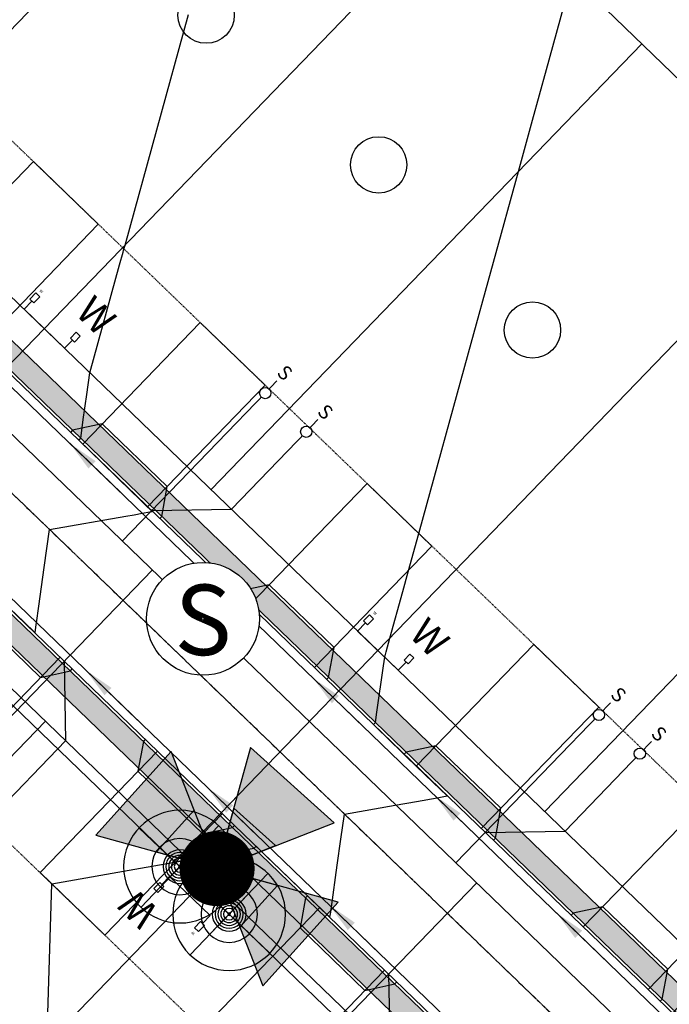
# Model space of a CAD drawing. Units: feet. Extents: x 2265665 to 2272075, y 13822633 to 13828740.
# Drawn here: x 2269373 to 2269488, y 13825892 to 13826067 of the extents above; entities that cross this region are included whole.
import ezdxf
from ezdxf.enums import TextEntityAlignment as Align
from ezdxf.lldxf.tags import DXFTag

# ---------------------------------------------------------------- set-up
doc = ezdxf.new("R2010")
doc.units = ezdxf.units.FT
doc.header["$MEASUREMENT"] = 0
for name, pattern in [('337.038_Prop Base$0$CENTER2', [1.125, 0.75, -0.125, 0.125, -0.125]), ('DASHED2', [0.375, 0.25, -0.125]), ('Kyndwood Unit 1 Plat$0$HIDDEN2', [0.1875, 0.125, -0.0625]), ('Kyndwood Unit 3 Plat$0$Kyndwood Unit 1 Plat$0$CENTER2', [1.125, 0.75, -0.125, 0.125, -0.125]), ('Kyndwood Unit 3 Plat$0$Kyndwood Unit 1 Plat$0$HIDDEN2', [0.1875, 0.125, -0.0625])]:
    doc.linetypes.add(name, pattern=pattern)
for name, color, linetype in [('337.038_Prop Base$0$C-ROAD-BCRB', 1, 'Continuous'), ('337.038_Prop Base$0$C-ROAD-CNTR', 252, '337.038_Prop Base$0$CENTER2'), ('337.038_Prop Base$0$C-ROAD-DRVY', 1, 'Continuous'), ('337.038_Prop Base$0$C-ROAD-FCRB', 2, 'Continuous'), ('337.038_Prop Base$0$C-ROAD-FLOW', 3, 'Continuous'), ('337.038_Prop Base$0$C-ROAD-GUTR', 251, 'Continuous'), ('337.038_Prop Base$0$C-SDWK', 1, 'Continuous'), ('337.038_Prop Base$0$C-WATR-FH', 151, 'Continuous'), ('337.038_Prop Base$0$C-WATR-FH @ 10', 151, 'Continuous'), ('337.038_Prop Base$0$C-WATR-FH @ 100', 151, 'Continuous'), ('337.038_Prop Base$0$C-WATR-FH @ 20', 151, 'Continuous'), ('337.038_Prop Base$0$C-WATR-FH @ 200', 151, 'Continuous'), ('337.038_Prop Base$0$C-WATR-FH @ 30', 151, 'Continuous'), ('337.038_Prop Base$0$C-WATR-FH @ 40', 151, 'Continuous'), ('337.038_Prop Base$0$C-WATR-FH @ 5', 151, 'Continuous'), ('337.038_Prop Base$0$C-WATR-FH @ 50', 151, 'Continuous'), ('337.038_Prop Base$0$C-WATR-FH @ 60', 151, 'Continuous'), ('337.038_Prop Base$0$C-WATR-FTTG', 171, 'Continuous'), ('337.038_Prop Base$0$C-WATR-FTTG @ 100', 171, 'Continuous'), ('337.038_Prop Base$0$C-WATR-FTTG @ 20', 171, 'Continuous'), ('337.038_Prop Base$0$C-WATR-FTTG @ 200', 171, 'Continuous'), ('337.038_Prop Base$0$C-WATR-FTTG @ 30', 171, 'Continuous'), ('337.038_Prop Base$0$C-WATR-FTTG @ 40', 171, 'Continuous'), ('337.038_Prop Base$0$C-WATR-FTTG @ 5', 171, 'Continuous'), ('337.038_Prop Base$0$C-WATR-FTTG @ 50', 171, 'Continuous'), ('337.038_Prop Base$0$C-WATR-FTTG @ 60', 171, 'Continuous'), ('337.038_Prop Base$0$C-WATR-PIPE-12', 131, '337.038_Prop Base$0$WATER-12'), ('337.038_Prop Base$0$C-WATR-SRVC', 151, 'Continuous'), ('337.038_Prop Base$0$C-WWTR-ALGN', 71, '337.038_Prop Base$0$WASTEWATER'), ('337.038_Prop Base$0$C-WWTR-MHOL', 41, 'Continuous'), ('337.038_Prop Base$0$C-WWTR-MHOL @ 10', 41, 'Continuous'), ('337.038_Prop Base$0$C-WWTR-MHOL @ 100', 41, 'Continuous'), ('337.038_Prop Base$0$C-WWTR-MHOL @ 20', 41, 'Continuous'), ('337.038_Prop Base$0$C-WWTR-MHOL @ 200', 41, 'Continuous'), ('337.038_Prop Base$0$C-WWTR-MHOL @ 30', 41, 'Continuous'), ('337.038_Prop Base$0$C-WWTR-MHOL @ 40', 41, 'Continuous'), ('337.038_Prop Base$0$C-WWTR-MHOL @ 5', 41, 'Continuous'), ('337.038_Prop Base$0$C-WWTR-MHOL @ 50', 41, 'Continuous'), ('337.038_Prop Base$0$C-WWTR-MHOL @ 60', 41, 'Continuous'), ('337.038_Prop Base$0$C-WWTR-SRVC', 71, 'Continuous'), ('Kyndwood Unit 1 Plat$0$C-ESMT', 2, 'Kyndwood Unit 1 Plat$0$HIDDEN2'), ('Kyndwood Unit 3 Plat$0$Kyndwood Unit 1 Plat$0$C-ESMT', 252, 'Kyndwood Unit 3 Plat$0$Kyndwood Unit 1 Plat$0$HIDDEN2'), ('Kyndwood Unit 3 Plat$0$Kyndwood Unit 1 Plat$0$C-PARC-LOTS', 252, 'Continuous'), ('Kyndwood Unit 3 Plat$0$Kyndwood Unit 1 Plat$0$C-ROAD-CNTR', 252, 'Kyndwood Unit 3 Plat$0$Kyndwood Unit 1 Plat$0$CENTER2'), ('V-TOPO-MINR', 252, 'DASHED2'), ('V-TOPO-MJR', 1, 'DASHED2')]:
    doc.layers.add(name, color=color, linetype=linetype)
doc.layers.add('Kyndwood Unit 1 Plat$0$C-PARC-PHASE-1', color=10, linetype='Continuous', plot=False)
doc.styles.add('337.038_Prop Base$0$Simplex', font='simplex.shx')
doc.styles.add('337.038_Prop Base$0$Standard', font='simplex.shx')
doc.styles.add('337.038_Prop Base$0$Standard Simplex', font='simplex')
doc.styles.add('337.038_Prop Base$0$UTILITY', font='GOTHIC.TTF')
doc.linetypes.add('337.038_Prop Base$0$WASTEWATER', pattern='A,0.4,-0.1,["WW",337.038_Prop Base$0$Standard,S=0.06,R=0,X=-0.05,Y=-0.03],-0.12', length=0.62)
tags = doc.linetypes.add('337.038_Prop Base$0$WATER-12', pattern='A,0.5,-0.1,["12 W",337.038_Prop Base$0$Simplex,S=0.07,R=0,X=-0.08,Y=-0.04],-0.2', length=0.8).pattern_tags.tags
tags[6] = DXFTag(74, 10)
doc.dimstyles.new('337.038_Prop Base$0$Junk', dxfattribs={"dimtxt": 0.1, "dimasz": 0.12, "dimexe": 0.05, "dimexo": 0.1, "dimgap": 0.04, "dimtad": 1, "dimzin": 3, "dimdsep": 46, "dimtxsty": '337.038_Prop Base$0$Standard', "dimcen": 0, "dimadec": 4, "dimazin": 0, "dimtfac": 1, "dimtdec": 4, "dimtix": 1, "dimtmove": 1, "dimatfit": 3, "dimfxl": 1, "dimtolj": 1, "dimtzin": 3, "dimarcsym": 0})
pattern_1 = [(50, (0, 0), (3.586300913, -0.3137606749), [0.375, -4.125]), (355, (0, 0), (-0.6937566681, 3.7609606685), [0.3, -3.3]), (100.45144446, (0.299, -0.026), (2.8925442336, 3.44719995484), [0.31870096, -3.50571056]), (46.1842, (0, 1), (5.3362066534, -0.827596404), [0.5625, -6.1875]), (96.63563549, (0.4447, 0.931), (4.6733097284, 4.8705930039), [0.47805171, -5.2585688]), (351.18416399, (0, 1), (4.6733097253, 4.8705930013), [0.45, -4.950000005]), (21, (0.5, 0.75), (2.9845352606, -2.0130944533), [0.375, -4.125]), (326, (0.5, 0.75), (1.2165766596, 3.6257502252), [0.3, -3.3]), (71.45144474, (0.7487, 0.5822), (4.20111188365, 1.612655764), [0.31870095, -3.50571056]), (37.5, (0, 0), (0.06079927659, 1.66446926916), [0, -3.26, 0, -3.35, 0, -3.3125]), (7.5, (0, 0), (1.3153476872, 1.97205855941), [0, -1.91, 0, -3.185, 0, -1.2625]), (327.5, (-1.115, 0), (2.66911218086, -0.11277435867), [0, -1.25, 0, -3.9, 0, -5.175]), (317.5, (-1.615, 0), (2.9159308467, 0.50052491166), [0, -1.625, 0, -2.59, 0, -3.675])]

# ---------------------------------------------------------------- blocks, each defined once
blk = doc.blocks.new('*U134')
blk.add_line((-5, -4.5), (5, -4.5))
at = {"linetype": 'Continuous'}
blk.add_line((0, -4.5), (0, -7), dxfattribs=at)
at = {"flags": 128}
for points in [[(-5.5, -2.5), (-5.5, -1), (-4.5, -1), (-4.5, -2.5)], [(5.5, -2.5), (5.5, -1), (4.5, -1), (4.5, -2.5)]]:
    blk.add_lwpolyline(points, close=True, dxfattribs=at)
at = {"linetype": 'Continuous', "flags": 128}
for points in [[(-5, -2.5), (-5, -4.5)], [(5, -2.5), (5, -4.5)]]:
    blk.add_lwpolyline(points, dxfattribs=at)
at = {"attachment_point": 8, "rotation": 360, "style": '337.038_Prop Base$0$UTILITY'}
for insert, char_height in [((5, -0.5), 5), ((-5, -0.5), 0.5)]:
    blk.add_mtext('W', dxfattribs=dict(at, insert=insert, char_height=char_height))
blk = doc.blocks.new('*U135')
blk.add_line((-5, -4.5), (5, -4.5))
at = {"linetype": 'Continuous'}
blk.add_line((0, -4.5), (0, -56.5), dxfattribs=at)
at = {"flags": 128}
for points in [[(-5.5, -2.5), (-5.5, -1), (-4.5, -1), (-4.5, -2.5)], [(5.5, -2.5), (5.5, -1), (4.5, -1), (4.5, -2.5)]]:
    blk.add_lwpolyline(points, close=True, dxfattribs=at)
at = {"linetype": 'Continuous', "flags": 128}
for points in [[(-5, -2.5), (-5, -4.5)], [(5, -2.5), (5, -4.5)]]:
    blk.add_lwpolyline(points, dxfattribs=at)
at = {"attachment_point": 8, "rotation": 360, "style": '337.038_Prop Base$0$UTILITY'}
for insert, char_height in [((5, -0.5), 5), ((-5, -0.5), 0.5)]:
    blk.add_mtext('W', dxfattribs=dict(at, insert=insert, char_height=char_height))
blk = doc.blocks.new('*U93')
blk.add_line((-5, -4.5), (5, -4.5))
at = {"linetype": 'Continuous'}
blk.add_line((0, -4.5), (0, -56.5), dxfattribs=at)
at = {"flags": 128}
for points in [[(-5.5, -2.5), (-5.5, -1), (-4.5, -1), (-4.5, -2.5)], [(5.5, -2.5), (5.5, -1), (4.5, -1), (4.5, -2.5)]]:
    blk.add_lwpolyline(points, close=True, dxfattribs=at)
at = {"linetype": 'Continuous', "flags": 128}
for points in [[(-5, -2.5), (-5, -4.5)], [(5, -2.5), (5, -4.5)]]:
    blk.add_lwpolyline(points, dxfattribs=at)
at = {"attachment_point": 8, "rotation": 360, "style": '337.038_Prop Base$0$UTILITY'}
for insert, char_height in [((5, -0.5), 5), ((-5, -0.5), 0.5)]:
    blk.add_mtext('W', dxfattribs=dict(at, insert=insert, char_height=char_height))
blk = doc.blocks.new('*U109')
blk.add_line((-5, -4.5), (5, -4.5))
at = {"linetype": 'Continuous'}
blk.add_line((0, -4.5), (0, -56.5), dxfattribs=at)
at = {"flags": 128}
for points in [[(-5.5, -2.5), (-5.5, -1), (-4.5, -1), (-4.5, -2.5)], [(5.5, -2.5), (5.5, -1), (4.5, -1), (4.5, -2.5)]]:
    blk.add_lwpolyline(points, close=True, dxfattribs=at)
at = {"linetype": 'Continuous', "flags": 128}
for points in [[(-5, -2.5), (-5, -4.5)], [(5, -2.5), (5, -4.5)]]:
    blk.add_lwpolyline(points, dxfattribs=at)
at = {"attachment_point": 8, "rotation": 360, "style": '337.038_Prop Base$0$UTILITY'}
for insert, char_height in [((5, -0.5), 5), ((-5, -0.5), 0.5)]:
    blk.add_mtext('W', dxfattribs=dict(at, insert=insert, char_height=char_height))
blk = doc.blocks.new('*U158')
at = {"flags": 128}
for points in [[(5.01, 37.52), (5, 1)], [(5, 30), (-5, 20)], [(-5, 20), (-5, 0.89)], [(-5, 0.89), (-5, -2.11)], [(5, 1), (5, -2)]]:
    blk.add_lwpolyline(points, dxfattribs=at)
at = {"style": '337.038_Prop Base$0$UTILITY'}
for rotation, p in [(180, (-5, -2)), (179.9651, (5, -2))]:
    blk.add_text('S', height=2.5, rotation=rotation, dxfattribs=at).set_placement(p, align=Align.BOTTOM_CENTER)
at = {"color": 1}
for points in [[(-5, 1.89), (-5.12, 1.88), (-5.25, 1.86), (-5.37, 1.82), (-5.48, 1.77), (-5.59, 1.7), (-5.68, 1.62), (-5.77, 1.53), (-5.84, 1.43), (-5.9, 1.32), (-5.95, 1.2), (-5.98, 1.08), (-6, 0.95), (-6, 0.83), (-5.98, 0.7), (-5.95, 0.58), (-5.9, 0.46), (-5.84, 0.35), (-5.77, 0.25), (-5.68, 0.16), (-5.59, 0.08), (-5.48, 0.01), (-5.37, -0.04), (-5.25, -0.08), (-5.12, -0.1), (-5, -0.11), (-4.87, -0.1), (-4.75, -0.08), (-4.63, -0.04), (-4.52, 0.01), (-4.41, 0.08), (-4.32, 0.16), (-4.23, 0.25), (-4.16, 0.35), (-4.09, 0.46), (-4.05, 0.58), (-4.02, 0.7), (-4, 0.83), (-4, 0.95), (-4.02, 1.08), (-4.05, 1.2), (-4.09, 1.32), (-4.16, 1.43), (-4.23, 1.53), (-4.32, 1.62), (-4.41, 1.7), (-4.52, 1.77), (-4.63, 1.82), (-4.75, 1.86), (-4.87, 1.88)], [(5, 2), (4.87, 1.99), (4.75, 1.97), (4.63, 1.93), (4.52, 1.88), (4.41, 1.81), (4.32, 1.73), (4.23, 1.64), (4.16, 1.54), (4.1, 1.43), (4.05, 1.31), (4.02, 1.19), (4, 1.06), (4, 0.94), (4.02, 0.81), (4.05, 0.69), (4.1, 0.57), (4.16, 0.46), (4.23, 0.36), (4.32, 0.27), (4.41, 0.19), (4.52, 0.12), (4.63, 0.07), (4.75, 0.03), (4.87, 0.01), (5, 0), (5.13, 0.01), (5.25, 0.03), (5.37, 0.07), (5.48, 0.12), (5.59, 0.19), (5.68, 0.27), (5.77, 0.36), (5.84, 0.46), (5.9, 0.57), (5.95, 0.69), (5.98, 0.81), (6, 0.94), (6, 1.06), (5.98, 1.19), (5.95, 1.31), (5.9, 1.43), (5.84, 1.54), (5.77, 1.64), (5.68, 1.73), (5.59, 1.81), (5.48, 1.88), (5.37, 1.93), (5.25, 1.97), (5.13, 1.99)]]:
    blk.add_wipeout(points, dxfattribs=at)
for centre in [(-5, 0.89), (5, 1)]:
    blk.add_circle(centre, 1)
blk = doc.blocks.new('*U159')
at = {"flags": 128}
for points in [[(5, 52.52), (5, 1)], [(5, 30), (-5, 20)], [(-5, 20), (-5, 0.89)], [(-5, 0.89), (-5, -2.11)], [(5, 1), (5, -2)]]:
    blk.add_lwpolyline(points, dxfattribs=at)
at = {"style": '337.038_Prop Base$0$UTILITY'}
for rotation, p in [(180, (-5, -2)), (179.9651, (5, -2))]:
    blk.add_text('S', height=2.5, rotation=rotation, dxfattribs=at).set_placement(p, align=Align.BOTTOM_CENTER)
at = {"color": 1}
for points in [[(-5, 1.89), (-5.12, 1.88), (-5.25, 1.86), (-5.37, 1.82), (-5.48, 1.77), (-5.59, 1.7), (-5.68, 1.62), (-5.77, 1.53), (-5.84, 1.43), (-5.9, 1.32), (-5.95, 1.2), (-5.98, 1.08), (-6, 0.95), (-6, 0.83), (-5.98, 0.7), (-5.95, 0.58), (-5.9, 0.46), (-5.84, 0.35), (-5.77, 0.25), (-5.68, 0.16), (-5.59, 0.08), (-5.48, 0.01), (-5.37, -0.04), (-5.25, -0.08), (-5.12, -0.1), (-5, -0.11), (-4.87, -0.1), (-4.75, -0.08), (-4.63, -0.04), (-4.52, 0.01), (-4.41, 0.08), (-4.32, 0.16), (-4.23, 0.25), (-4.16, 0.35), (-4.09, 0.46), (-4.05, 0.58), (-4.02, 0.7), (-4, 0.83), (-4, 0.95), (-4.02, 1.08), (-4.05, 1.2), (-4.09, 1.32), (-4.16, 1.43), (-4.23, 1.53), (-4.32, 1.62), (-4.41, 1.7), (-4.52, 1.77), (-4.63, 1.82), (-4.75, 1.86), (-4.87, 1.88)], [(5, 2), (4.87, 1.99), (4.75, 1.97), (4.63, 1.93), (4.52, 1.88), (4.41, 1.81), (4.32, 1.73), (4.23, 1.64), (4.16, 1.54), (4.1, 1.43), (4.05, 1.31), (4.02, 1.19), (4, 1.06), (4, 0.94), (4.02, 0.81), (4.05, 0.69), (4.1, 0.57), (4.16, 0.46), (4.23, 0.36), (4.32, 0.27), (4.41, 0.19), (4.52, 0.12), (4.63, 0.07), (4.75, 0.03), (4.87, 0.01), (5, 0), (5.13, 0.01), (5.25, 0.03), (5.37, 0.07), (5.48, 0.12), (5.59, 0.19), (5.68, 0.27), (5.77, 0.36), (5.84, 0.46), (5.9, 0.57), (5.95, 0.69), (5.98, 0.81), (6, 0.94), (6, 1.06), (5.98, 1.19), (5.95, 1.31), (5.9, 1.43), (5.84, 1.54), (5.77, 1.64), (5.68, 1.73), (5.59, 1.81), (5.48, 1.88), (5.37, 1.93), (5.25, 1.97), (5.13, 1.99)]]:
    blk.add_wipeout(points, dxfattribs=at)
for centre in [(-5, 0.89), (5, 1)]:
    blk.add_circle(centre, 1)
blk = doc.blocks.new('*U10')
h = blk.add_hatch(color=256)
h.paths.add_polyline_path([(0.02232, 0.01116, -0.236068), (0.02232, -0.01116), (0.09983, -0.04991), (0.09983, 0.04991)])
h.paths.add_polyline_path([(0.04991, 0.09983), (-0.04991, 0.09983), (-0.01116, 0.02232, -0.116434), (0, 0.02496, -0.116434), (0.01116, 0.02232)])
h.paths.add_polyline_path([(-0.02232, -0.01116, -0.236068), (-0.02232, 0.01116), (-0.09983, 0.04991), (-0.09983, -0.04991)])
for p, q in [((-0.04991, 0.09983), (0.04991, 0.09983)), ((-0.04991, 0.09983), (-0.01116, 0.02232)), ((0.01116, 0.02232), (0.04991, 0.09983)), ((-0.02232, 0.01116), (-0.09983, 0.04991)), ((-0.09983, -0.04991), (-0.09983, 0.04991)), ((0.09983, 0.04991), (0.02232, 0.01116)), ((0.09983, 0.04991), (0.09983, -0.04991)), ((-0.09983, -0.04991), (-0.02232, -0.01116)), ((0.02232, -0.01116), (0.09983, -0.04991))]:
    blk.add_line(p, q)
at = {"const_width": 0.03333, "flags": 128}
blk.add_lwpolyline([(0, -0.01667, 1), (0, 0.01667, 1)], format="xyb", close=True, dxfattribs=at)
blk.add_circle((0, 0), 0.02496)
blk = doc.blocks.new('*U414')
at = {"layer": '337.038_Prop Base$0$C-WATR-FH @ 10', "xscale": 10, "yscale": 10, "zscale": 10, "rotation": 317.9735265213221}
blk.add_blockref('*U10', (2269407.78, 13825916.36), dxfattribs=at)
at = {"layer": '337.038_Prop Base$0$C-WATR-FH @ 100', "xscale": 100, "yscale": 100, "zscale": 100, "rotation": 317.9735265213221}
blk.add_blockref('*U10', (2269407.78, 13825916.36), dxfattribs=at)
at = {"layer": '337.038_Prop Base$0$C-WATR-FH @ 20', "xscale": 20, "yscale": 20, "zscale": 20, "rotation": 317.9735265213221}
blk.add_blockref('*U10', (2269407.78, 13825916.36), dxfattribs=at)
at = {"layer": '337.038_Prop Base$0$C-WATR-FH @ 200', "xscale": 200, "yscale": 200, "zscale": 200, "rotation": 317.9735265213221}
blk.add_blockref('*U10', (2269407.78, 13825916.36), dxfattribs=at)
at = {"layer": '337.038_Prop Base$0$C-WATR-FH @ 30', "xscale": 30, "yscale": 30, "zscale": 30, "rotation": 317.9735265213221}
blk.add_blockref('*U10', (2269407.78, 13825916.36), dxfattribs=at)
at = {"layer": '337.038_Prop Base$0$C-WATR-FH @ 40', "xscale": 40, "yscale": 40, "zscale": 40, "rotation": 317.9735265213221}
blk.add_blockref('*U10', (2269407.78, 13825916.36), dxfattribs=at)
at = {"layer": '337.038_Prop Base$0$C-WATR-FH @ 5', "xscale": 5, "yscale": 5, "zscale": 5, "rotation": 317.9735265213221}
blk.add_blockref('*U10', (2269407.78, 13825916.36), dxfattribs=at)
at = {"layer": '337.038_Prop Base$0$C-WATR-FH @ 50', "xscale": 50, "yscale": 50, "zscale": 50, "rotation": 317.9735265213221}
blk.add_blockref('*U10', (2269407.78, 13825916.36), dxfattribs=at)
at = {"layer": '337.038_Prop Base$0$C-WATR-FH @ 60', "xscale": 60, "yscale": 60, "zscale": 60, "rotation": 317.9735265213221}
blk.add_blockref('*U10', (2269407.78, 13825916.36), dxfattribs=at)
blk = doc.blocks.new('337.038_Prop Base$0$WA VALVE PC')
for p, q in [((0.03535, -0.03513), (-0.03536, 0.03558)), ((-0.03535, -0.03513), (0.03536, 0.03558))]:
    blk.add_line(p, q)
blk.add_circle((0, 0), 0.05)
blk = doc.blocks.new('*U418')
at = {"layer": '337.038_Prop Base$0$C-WATR-FTTG @ 100', "xscale": -99.99999999999999, "yscale": 99.99999999999999, "zscale": 100, "rotation": 91.38350723714568}
blk.add_blockref('337.038_Prop Base$0$WA VALVE PC', (2269401.2, 13825916.71), dxfattribs=at)
at = {"layer": '337.038_Prop Base$0$C-WATR-FTTG @ 20', "xscale": -20, "yscale": 20, "zscale": 20, "rotation": 91.38350723714568}
blk.add_blockref('337.038_Prop Base$0$WA VALVE PC', (2269401.2, 13825916.71), dxfattribs=at)
at = {"layer": '337.038_Prop Base$0$C-WATR-FTTG @ 200', "xscale": -200, "yscale": 200, "zscale": 200, "rotation": 91.38350723714568}
blk.add_blockref('337.038_Prop Base$0$WA VALVE PC', (2269401.2, 13825916.71), dxfattribs=at)
at = {"layer": '337.038_Prop Base$0$C-WATR-FTTG @ 30', "xscale": -30, "yscale": 30, "zscale": 30, "rotation": 91.38350723714568}
blk.add_blockref('337.038_Prop Base$0$WA VALVE PC', (2269401.2, 13825916.71), dxfattribs=at)
at = {"layer": '337.038_Prop Base$0$C-WATR-FTTG @ 40', "xscale": -39.99999999999999, "yscale": 39.99999999999999, "zscale": 40, "rotation": 91.38350723714568}
blk.add_blockref('337.038_Prop Base$0$WA VALVE PC', (2269401.2, 13825916.71), dxfattribs=at)
at = {"layer": '337.038_Prop Base$0$C-WATR-FTTG @ 5', "xscale": -4.999999999999999, "yscale": 4.999999999999999, "zscale": 5, "rotation": 91.38350723714568}
blk.add_blockref('337.038_Prop Base$0$WA VALVE PC', (2269401.2, 13825916.71), dxfattribs=at)
at = {"layer": '337.038_Prop Base$0$C-WATR-FTTG @ 50', "xscale": -49.99999999999999, "yscale": 49.99999999999999, "zscale": 50, "rotation": 91.38350723714568}
blk.add_blockref('337.038_Prop Base$0$WA VALVE PC', (2269401.2, 13825916.71), dxfattribs=at)
at = {"layer": '337.038_Prop Base$0$C-WATR-FTTG @ 60', "xscale": -59.99999999999999, "yscale": 59.99999999999999, "zscale": 60, "rotation": 91.38350723714568}
blk.add_blockref('337.038_Prop Base$0$WA VALVE PC', (2269401.2, 13825916.71), dxfattribs=at)
blk = doc.blocks.new('*U440')
at = {"layer": '337.038_Prop Base$0$C-WATR-FTTG @ 100', "xscale": -99.99999999999999, "yscale": 99.99999999999999, "zscale": 100, "rotation": 91.38350723714568}
blk.add_blockref('337.038_Prop Base$0$WA VALVE PC', (2269409.94, 13825908.27), dxfattribs=at)
at = {"layer": '337.038_Prop Base$0$C-WATR-FTTG @ 20', "xscale": -20, "yscale": 20, "zscale": 20, "rotation": 91.38350723714568}
blk.add_blockref('337.038_Prop Base$0$WA VALVE PC', (2269409.93, 13825908.27), dxfattribs=at)
at = {"layer": '337.038_Prop Base$0$C-WATR-FTTG @ 200', "xscale": -200, "yscale": 200, "zscale": 200, "rotation": 91.38350723714568}
blk.add_blockref('337.038_Prop Base$0$WA VALVE PC', (2269409.93, 13825908.27), dxfattribs=at)
at = {"layer": '337.038_Prop Base$0$C-WATR-FTTG @ 30', "xscale": -30, "yscale": 30, "zscale": 30, "rotation": 91.38350723714568}
blk.add_blockref('337.038_Prop Base$0$WA VALVE PC', (2269409.94, 13825908.27), dxfattribs=at)
at = {"layer": '337.038_Prop Base$0$C-WATR-FTTG @ 40', "xscale": -39.99999999999999, "yscale": 39.99999999999999, "zscale": 40, "rotation": 91.38350723714568}
blk.add_blockref('337.038_Prop Base$0$WA VALVE PC', (2269409.93, 13825908.27), dxfattribs=at)
at = {"layer": '337.038_Prop Base$0$C-WATR-FTTG @ 5', "xscale": -4.999999999999999, "yscale": 4.999999999999999, "zscale": 5, "rotation": 91.38350723714568}
blk.add_blockref('337.038_Prop Base$0$WA VALVE PC', (2269409.93, 13825908.27), dxfattribs=at)
at = {"layer": '337.038_Prop Base$0$C-WATR-FTTG @ 50', "xscale": -49.99999999999999, "yscale": 49.99999999999999, "zscale": 50, "rotation": 91.38350723714568}
blk.add_blockref('337.038_Prop Base$0$WA VALVE PC', (2269409.93, 13825908.27), dxfattribs=at)
at = {"layer": '337.038_Prop Base$0$C-WATR-FTTG @ 60', "xscale": -59.99999999999999, "yscale": 59.99999999999999, "zscale": 60, "rotation": 91.38350723714568}
blk.add_blockref('337.038_Prop Base$0$WA VALVE PC', (2269409.94, 13825908.27), dxfattribs=at)
blk = doc.blocks.new('337.038_Prop Base$0$WWTR MH')
at = {"color": 1}
blk.add_wipeout([(-0.05008, 0), (-0.04969, -0.00628), (-0.04851, -0.01245), (-0.04656, -0.01844), (-0.04389, -0.02413), (-0.04052, -0.02944), (-0.03651, -0.03428), (-0.03192, -0.03859), (-0.02683, -0.04228), (-0.02132, -0.04531), (-0.01548, -0.04763), (-0.00938, -0.04919), (-0.00314, -0.04998), (0.00314, -0.04998), (0.00938, -0.04919), (0.01548, -0.04763), (0.02132, -0.04531), (0.02683, -0.04228), (0.03192, -0.03859), (0.03651, -0.03428), (0.04052, -0.02944), (0.04389, -0.02413), (0.04656, -0.01844), (0.04851, -0.01245), (0.04969, -0.00628), (0.05008, 0), (0.04969, 0.00628), (0.04851, 0.01245), (0.04656, 0.01844), (0.04389, 0.02413), (0.04052, 0.02944), (0.03651, 0.03428), (0.03192, 0.03859), (0.02683, 0.04228), (0.02132, 0.04531), (0.01548, 0.04763), (0.00938, 0.04919), (0.00314, 0.04998), (-0.00314, 0.04998), (-0.00938, 0.04919), (-0.01548, 0.04763), (-0.02132, 0.04531), (-0.02683, 0.04228), (-0.03192, 0.03859), (-0.03651, 0.03428), (-0.04052, 0.02944), (-0.04389, 0.02413), (-0.04656, 0.01844), (-0.04851, 0.01245), (-0.04969, 0.00628)], dxfattribs=at)
blk.add_circle((0, 0), 0.05008)
at = {"style": '337.038_Prop Base$0$Standard Simplex'}
blk.add_text('S', height=0.0625, dxfattribs=at).set_placement((0, -0.00094), align=Align.MIDDLE_CENTER)
blk = doc.blocks.new('*U484')
at = {"layer": '337.038_Prop Base$0$C-WWTR-MHOL @ 20', "xscale": 20, "yscale": 20, "zscale": 20}
blk.add_blockref('337.038_Prop Base$0$WWTR MH', (2269405.29, 13825960.71), dxfattribs=at)
at = {"layer": '337.038_Prop Base$0$C-WWTR-MHOL @ 10', "xscale": 10, "yscale": 10, "zscale": 10}
blk.add_blockref('337.038_Prop Base$0$WWTR MH', (2269405.29, 13825960.71), dxfattribs=at)
at = {"layer": '337.038_Prop Base$0$C-WWTR-MHOL @ 30', "xscale": 30, "yscale": 30, "zscale": 30}
blk.add_blockref('337.038_Prop Base$0$WWTR MH', (2269405.29, 13825960.71), dxfattribs=at)
at = {"layer": '337.038_Prop Base$0$C-WWTR-MHOL @ 40', "xscale": 40, "yscale": 40, "zscale": 40}
blk.add_blockref('337.038_Prop Base$0$WWTR MH', (2269405.29, 13825960.71), dxfattribs=at)
at = {"layer": '337.038_Prop Base$0$C-WWTR-MHOL @ 50', "xscale": 50, "yscale": 50, "zscale": 50}
blk.add_blockref('337.038_Prop Base$0$WWTR MH', (2269405.29, 13825960.71), dxfattribs=at)
at = {"layer": '337.038_Prop Base$0$C-WWTR-MHOL @ 60', "xscale": 60, "yscale": 60, "zscale": 60}
blk.add_blockref('337.038_Prop Base$0$WWTR MH', (2269405.29, 13825960.71), dxfattribs=at)
at = {"layer": '337.038_Prop Base$0$C-WWTR-MHOL @ 100', "xscale": 100, "yscale": 100, "zscale": 100}
blk.add_blockref('337.038_Prop Base$0$WWTR MH', (2269405.29, 13825960.71), dxfattribs=at)
at = {"layer": '337.038_Prop Base$0$C-WWTR-MHOL @ 200', "xscale": 200, "yscale": 200, "zscale": 200}
blk.add_blockref('337.038_Prop Base$0$WWTR MH', (2269405.29, 13825960.71), dxfattribs=at)
at = {"layer": '337.038_Prop Base$0$C-WWTR-MHOL @ 5', "xscale": 5, "yscale": 5, "zscale": 5}
blk.add_blockref('337.038_Prop Base$0$WWTR MH', (2269405.29, 13825960.71), dxfattribs=at)
blk = doc.blocks.new('*U69')
blk.add_leader([(0.0444, 0.2517), (0, 0)], dimstyle='337.038_Prop Base$0$Junk', override={"dimscale": 2, "dimasz": 0.055, "dimgap": 0.04, "dimtad": 0, "dimtdec": 2})

msp = doc.modelspace()

# ---------------------------------------------------------------- hatches: boundary and pattern name
at = {"layer": '337.038_Prop Base$0$C-SDWK'}
h = msp.add_hatch(dxfattribs=at)
h.set_pattern_fill('AR-CONC', color=256, scale=0.5)
h.set_pattern_definition(pattern_1)
edge = h.paths.add_edge_path()
edge.add_line((2269302.238, 13826612.717), (2269305.115, 13826609.939))
edge.add_line((2269305.115, 13826609.939), (2269239.132, 13826541.593))
edge.add_arc((2269253.88, 13826527.354), 20.5, 136.00755, 226.00755)
edge.add_line((2269239.642, 13826512.606), (2269970.314, 13825807.19))
edge.add_arc((2269984.552, 13825821.938), 20.5, 226.00755, 239.7543)
edge.add_line((2269974.226, 13825804.229), (2269979.328, 13825804.74))
edge.add_line((2269979.328, 13825804.74), (2269983.319, 13825801.476))
edge.add_arc((2269984.552, 13825821.938), 20.5, 266.55066, 328.74052)
edge.add_line((2270002.076, 13825811.301), (2270050.857, 13825891.659))
edge.add_line((2270050.857, 13825891.659), (2270054.277, 13825889.584))
edge.add_line((2270054.277, 13825889.584), (2270005.496, 13825809.225))
edge.add_arc((2269984.552, 13825821.938), 24.5, 226.00755, 328.74052, ccw=False)
edge.add_line((2269967.536, 13825804.312), (2269236.863, 13826509.728))
edge.add_arc((2269253.88, 13826527.354), 24.5, 136.00755, 226.00755, ccw=False)
edge.add_line((2269236.254, 13826544.371), (2269302.238, 13826612.717))
h = msp.add_hatch(dxfattribs=at)
h.set_pattern_fill('AR-CONC', color=256, scale=0.5)
h.set_pattern_definition(pattern_1)
edge = h.paths.add_edge_path()
edge.add_line((2269048.722, 13826350.125), (2269180.689, 13826486.817))
edge.add_arc((2269198.315, 13826469.8), 24.5, 46.00755, 136.00755, ccw=False)
edge.add_line((2269215.332, 13826487.426), (2269950.974, 13825777.212))
edge.add_arc((2270048.56, 13825878.293), 140.5, 226.00755, 229.85989)
edge.add_arc((2269942.191, 13825752.155), 24.5, -31.25948, 49.85989, ccw=False)
edge.add_line((2269963.134, 13825739.442), (2269861.856, 13825572.603))
edge.add_arc((2269840.913, 13825585.316), 24.5, 226.00755, 328.74052, ccw=False)
edge.add_line((2269823.896, 13825567.69), (2269049.331, 13826315.482))
edge.add_arc((2269066.348, 13826333.108), 24.5, 136.00755, 226.00755, ccw=False)
edge = h.paths.add_edge_path(flags=16)
edge.add_line((2269959.715, 13825741.517), (2269858.437, 13825574.679))
edge.add_arc((2269840.913, 13825585.316), 20.5, 265.09927, 328.74052, ccw=False)
edge.add_line((2269839.162, 13825564.891), (2269835.044, 13825568.259))
edge.add_line((2269835.044, 13825568.259), (2269830.291, 13825567.783))
edge.add_arc((2269840.913, 13825585.316), 20.5, 226.00755, 238.79231, ccw=False)
edge.add_line((2269826.675, 13825570.568), (2269052.109, 13826318.36))
edge.add_arc((2269066.348, 13826333.108), 20.5, 136.00755, 226.00755, ccw=False)
edge.add_line((2269051.6, 13826347.346), (2269183.567, 13826484.038))
edge.add_arc((2269198.315, 13826469.8), 20.5, 46.00755, 136.00755, ccw=False)
edge.add_line((2269212.554, 13826484.548), (2269948.195, 13825774.335))
edge.add_arc((2270048.56, 13825878.293), 144.5, 226.00755, 229.85989)
edge.add_arc((2269942.191, 13825752.155), 20.5, -31.25948, 49.85989, ccw=False)
h = msp.add_hatch(dxfattribs=at)
h.set_pattern_fill('AR-CONC', color=256, scale=0.5)
h.set_pattern_definition(pattern_1)
edge = h.paths.add_edge_path()
edge.add_line((2269072.397, 13825695.519), (2268819.015, 13825940.143))
edge.add_line((2268819.015, 13825940.143), (2268750.669, 13826006.126))
edge.add_arc((2268767.686, 13826023.752), 24.5, 136.00755, 226.00755, ccw=False)
edge.add_line((2268750.06, 13826040.769), (2268993.157, 13826292.57))
edge.add_arc((2269010.783, 13826275.553), 24.5, 46.00755, 136.00755, ccw=False)
edge.add_line((2269027.8, 13826293.179), (2269804.804, 13825543.033))
edge.add_arc((2269902.39, 13825644.113), 140.5, 226.00755, 231.06364)
edge.add_arc((2269798.695, 13825515.769), 24.5, -31.25948, 51.06364, ccw=False)
edge.add_line((2269819.638, 13825503.055), (2269766.998, 13825416.339))
edge.add_line((2269766.998, 13825416.339), (2269718.466, 13825336.392))
edge.add_arc((2269702.224, 13825346.251), 19, 317.20366, 328.74004, ccw=False)
edge.add_line((2269716.166, 13825333.343), (2269684.667, 13825299.322))
edge.add_arc((2269697.141, 13825287.773), 17, 137.2036, 148.74052)
edge.add_line((2269682.609, 13825296.594), (2269639.602, 13825225.747))
edge.add_arc((2269618.659, 13825238.461), 24.5, 241.42567, 328.74052, ccw=False)
edge.add_arc((2269965.425, 13825875.154), 749.5, 226.007555, 241.425671, ccw=False)
edge.add_line((2269444.85, 13825335.94), (2269367.271, 13825410.838))
edge.add_line((2269367.271, 13825410.838), (2269370.049, 13825413.716))
edge.add_line((2269370.049, 13825413.716), (2269447.628, 13825338.818))
edge.add_arc((2269965.425, 13825875.154), 745.5, 226.007555, 241.425671)
edge.add_arc((2269618.659, 13825238.461), 20.5, 241.42567, 328.74052)
edge.add_line((2269636.183, 13825227.823), (2269679.19, 13825298.67))
edge.add_arc((2269697.141, 13825287.773), 21, 137.2036, 148.74052, ccw=False)
edge.add_line((2269681.732, 13825302.04), (2269713.231, 13825336.06))
edge.add_arc((2269702.225, 13825346.251), 15, 317.2036, 328.73998)
edge.add_line((2269715.047, 13825338.467), (2269763.579, 13825418.415))
edge.add_line((2269763.579, 13825418.415), (2269816.219, 13825505.131))
edge.add_arc((2269798.695, 13825515.769), 20.5, 328.74052, 411.06364)
edge.add_arc((2269902.39, 13825644.113), 144.5, 226.00755, 231.06364, ccw=False)
edge.add_line((2269802.026, 13825540.155), (2269025.021, 13826290.302))
edge.add_arc((2269010.783, 13826275.553), 20.5, 46.00755, 136.00755)
edge.add_line((2268996.035, 13826289.792), (2268752.937, 13826037.991))
edge.add_arc((2268767.686, 13826023.752), 20.5, 136.00755, 226.00755)
edge.add_line((2268753.447, 13826009.004), (2268821.793, 13825943.021))
edge.add_line((2268821.793, 13825943.021), (2269075.175, 13825698.397))
edge.add_line((2269075.175, 13825698.397), (2269072.397, 13825695.519))

# ---------------------------------------------------------------- linework, layer by layer
at = {"layer": '337.038_Prop Base$0$C-ROAD-BCRB'}
msp.add_lwpolyline([(2269048.722, 13826350.125), (2269180.689, 13826486.817, -0.4142136), (2269215.332, 13826487.426), (2269950.974, 13825777.212, 0.0168106), (2269957.985, 13825770.884, -0.3695113), (2269963.134, 13825739.442), (2269861.856, 13825572.603, -0.4809073), (2269823.896, 13825567.69), (2269049.331, 13826315.482, -0.4142136)], format="xyb", close=True, dxfattribs=at)
msp.add_lwpolyline([(2269072.397, 13825695.519), (2268819.015, 13825940.143), (2268750.669, 13826006.126, -0.4142136), (2268750.06, 13826040.769), (2268993.157, 13826292.57, -0.4142136), (2269027.8, 13826293.179), (2269804.804, 13825543.033, 0.0220649), (2269814.092, 13825534.826, -0.3754925), (2269819.638, 13825503.055), (2269766.998, 13825416.339), (2269718.466, 13825336.392, -0.0503795), (2269716.166, 13825333.343), (2269684.667, 13825299.322, 0.0503818), (2269682.609, 13825296.594), (2269639.602, 13825225.747, -0.4005529), (2269606.941, 13825216.945, -0.0673759), (2269444.85, 13825335.94), (2269367.271, 13825410.838)], format="xyb", dxfattribs=at)
at = {"layer": '337.038_Prop Base$0$C-ROAD-DRVY'}
msp.add_lwpolyline([(2269354.36, 13826020.302), (2269375.196, 13826041.885), (2269386.707, 13826030.772), (2269365.87, 13826009.189)], dxfattribs=at)
at = {"layer": '337.038_Prop Base$0$C-ROAD-FCRB'}
msp.add_lwpolyline([(2269963.562, 13825739.182), (2269862.284, 13825572.344, -0.4809073), (2269823.549, 13825567.331), (2269048.984, 13826315.122, -0.4142136), (2269048.362, 13826350.472), (2269180.329, 13826487.164, -0.4142136), (2269215.679, 13826487.786), (2269951.321, 13825777.572, 0.0168106), (2269958.307, 13825771.267, -0.3695113)], format="xyb", close=True, dxfattribs=at)
at = {"layer": '337.038_Prop Base$0$C-ROAD-GUTR'}
for points in [[(2269964.844, 13825738.404), (2269863.566, 13825571.565, -0.4809073), (2269822.507, 13825566.252), (2269047.942, 13826314.043, -0.4142136), (2269047.283, 13826351.514), (2269179.25, 13826488.206, -0.4142136), (2269216.721, 13826488.865), (2269952.363, 13825778.651, 0.0168106), (2269959.274, 13825772.413, -0.3695113)], [(2269641.312, 13825224.71), (2269684.319, 13825295.556, -0.0503818), (2269686.135, 13825297.964), (2269717.634, 13825331.984, 0.0503697), (2269720.175, 13825335.353), (2269821.006, 13825501.455, 0.3505234), (2269816.759, 13825534.271), (2269029.189, 13826294.618, 0.4142136), (2268991.718, 13826293.959), (2268748.621, 13826042.158, 0.4142136), (2268749.28, 13826004.687), (2269443.461, 13825334.501, 0.0673759), (2269605.984, 13825215.189, 0.4005529)]]:
    msp.add_lwpolyline(points, format="xyb", close=True, dxfattribs=at)
at = {"layer": '337.038_Prop Base$0$C-SDWK'}
msp.add_lwpolyline([(2269835.044, 13825568.259), (2269830.291, 13825567.783, -0.055842), (2269826.675, 13825570.568), (2269052.109, 13826318.36, -0.4142136), (2269051.6, 13826347.346), (2269183.567, 13826484.038, -0.4142136), (2269212.554, 13826484.548), (2269948.195, 13825774.335, 0.0168106), (2269955.406, 13825767.827, -0.3695113), (2269959.715, 13825741.517), (2269858.437, 13825574.679, -0.2850521), (2269839.162, 13825564.891)], format="xyb", close=True, dxfattribs=at)
msp.add_lwpolyline([(2268821.793, 13825943.021), (2268753.447, 13826009.004, -0.4142136), (2268752.937, 13826037.991), (2268996.035, 13826289.792, -0.4142136), (2269025.021, 13826290.302), (2269802.026, 13825540.155, 0.0220649), (2269811.578, 13825531.715, -0.3754925), (2269816.219, 13825505.131), (2269763.579, 13825418.415)], format="xyb", dxfattribs=at)
at = {"layer": '337.038_Prop Base$0$C-WATR-FH'}
msp.add_line((2269404.777, 13825913.247), (2269407.778, 13825916.356), dxfattribs=at)
at = {"layer": '337.038_Prop Base$0$C-WATR-PIPE-12'}
msp.add_lwpolyline([(2269010.447, 13826293.923), (2269019.812, 13826284.906), (2269796.857, 13825534.721)], dxfattribs=at)
at = {"layer": '337.038_Prop Base$0$C-WWTR-ALGN'}
msp.add_line((2269818.34, 13825561.935), (2269009.602, 13826342.718), dxfattribs=at)
at = {"layer": 'Kyndwood Unit 1 Plat$0$C-ESMT'}
for p, q in [((2269843.573, 13825589.698), (2269069.821, 13826336.705)), ((2269792.005, 13825514.385), (2269075.656, 13826205.973))]:
    msp.add_line(p, q, dxfattribs=at)
at = {"layer": 'Kyndwood Unit 1 Plat$0$C-PARC-PHASE-1'}
for centre in [(2269405.844, 13826067.877), (2269436.458, 13826041.302), (2269463.744, 13826011.978)]:
    msp.add_circle(centre, 5, dxfattribs=at)
at = {"layer": 'Kyndwood Unit 3 Plat$0$Kyndwood Unit 1 Plat$0$C-PARC-LOTS'}
for points in [[(2269423.937, 13826119.928), (2269347.535, 13826040.79)], [(2269453.535, 13826091.353), (2269377.133, 13826012.216)], [(2269512.73, 13826034.205), (2269436.328, 13825955.067)], [(2269329.695, 13825835.616), (2269406.097, 13825914.753)]]:
    msp.add_lwpolyline(points, dxfattribs=at)
at = {"layer": 'V-TOPO-MINR', "color": 252, "linetype": 'Continuous', "lineweight": -3, "elevation": 662, "flags": 128}
msp.add_lwpolyline([(2269377.753, 13825890.622), (2269378.447, 13825913.648), (2269394.213, 13825916.425), (2269402.281, 13825917.846), (2269402.8, 13825917.937), (2269406.211, 13825918.538), (2269409.496, 13825919.117), (2269411.604, 13825919.488), (2269414.367, 13825919.974), (2269414.621, 13825920.238), (2269414.714, 13825920.334), (2269416.644, 13825918.479), (2269419.005, 13825916.211), (2269423.854, 13825911.55), (2269427.819, 13825907.74), (2269427.945, 13825908.639), (2269428.069, 13825909.526), (2269429.116, 13825917), (2269429.756, 13825921.57), (2269430.385, 13825926.055), (2269439.389, 13825927.641), (2269443.14, 13825928.302), (2269446.822, 13825928.95), (2269447.715, 13825929.108), (2269448.598, 13825929.263), (2269446.052, 13825931.733), (2269444.651, 13825933.091), (2269441.421, 13825936.224), (2269437.473, 13825940.053), (2269436.791, 13825940.715), (2269435.551, 13825941.917), (2269435.805, 13825942.181), (2269435.898, 13825942.277), (2269436.157, 13825944.125), (2269437.308, 13825952.343), (2269437.528, 13825953.909), (2269437.788, 13825954.856), (2269438.453, 13825957.268), (2269440.732, 13825965.549), (2269441.69, 13825969.03), (2269443.573, 13825975.872), (2269452.39, 13826007.902), (2269461.259, 13826040.123), (2269463.759, 13826049.205), (2269466.244, 13826058.233), (2269469.987, 13826071.831)], dxfattribs=at)
at = {"layer": 'V-TOPO-MJR', "color": 1, "linetype": 'Continuous', "lineweight": -3, "elevation": 660, "flags": 128}
msp.add_lwpolyline([(2269371.032, 13825962.544), (2269373.499, 13825960.174), (2269375.515, 13825958.236), (2269375.716, 13825959.675), (2269375.765, 13825960.022), (2269376.174, 13825962.946), (2269377.136, 13825969.812), (2269378.08, 13825976.551), (2269391.611, 13825978.935), (2269393.078, 13825979.193), (2269394.518, 13825979.447), (2269395.845, 13825979.68), (2269396.294, 13825979.759), (2269394.999, 13825981.015), (2269394.286, 13825981.706), (2269390.368, 13825985.506), (2269387.108, 13825988.668), (2269385.738, 13825989.998), (2269383.247, 13825992.413), (2269383.407, 13825992.58), (2269383.594, 13825992.773), (2269384.114, 13825996.488), (2269384.28, 13825997.671), (2269384.395, 13825998.495), (2269384.684, 13826000.555), (2269385.223, 13826004.405), (2269390.485, 13826023.521), (2269391.106, 13826025.776), (2269391.269, 13826026.368), (2269391.363, 13826026.71), (2269391.458, 13826027.054), (2269402.732, 13826068.014)], dxfattribs=at)

# ---------------------------------------------------------------- block references
at = {"layer": '337.038_Prop Base$0$C-ROAD-FLOW', "xscale": -50.00000000000001, "yscale": 49.99999999999998, "zscale": 49.99999999999999, "rotation": 36.00493662202911}
for p in [(2269434.014, 13825941.316), (2269415.261, 13825921.891)]:
    msp.add_blockref('*U69', p, dxfattribs=at)
at = {"layer": '337.038_Prop Base$0$C-WATR-SRVC'}
for name, p, rotation in [('*U109', (2269380.258, 13826015.453), 316.0075544482848), ('*U93', (2269439.453, 13825958.305), 316.0075544482848), ('*U134', (2269399.846, 13825908.279), 136.0075543943596), ('*U135', (2269498.648, 13825901.156), 316.0075544482848)]:
    msp.add_blockref(name, p, dxfattribs=dict(at, rotation=rotation))

# ---------------------------------------------------------------- next in the draw order: block references
at = {"layer": '337.038_Prop Base$0$C-WWTR-SRVC', "rotation": 136.0075547855793}
for p in [(2269420.621, 13825998.03), (2269479.816, 13825940.882)]:
    msp.add_blockref('*U158', p, dxfattribs=at)

# ---------------------------------------------------------------- next in the draw order: linework, layer by layer
at = {"layer": '337.038_Prop Base$0$C-ROAD-DRVY'}
for points in [[(2269383.957, 13825991.728), (2269404.794, 13826013.311), (2269416.305, 13826002.198), (2269395.468, 13825980.615)], [(2269397.626, 13825978.531), (2269397.973, 13825978.891), (2269398.941, 13825984.212), (2269387.43, 13825995.325), (2269382.146, 13825994.171), (2269381.799, 13825993.811)], [(2269413.554, 13825963.153), (2269434.391, 13825984.736), (2269445.902, 13825973.623), (2269425.065, 13825952.04)], [(2269427.224, 13825949.957), (2269427.571, 13825950.316), (2269428.538, 13825955.637), (2269417.027, 13825966.75), (2269411.743, 13825965.597), (2269411.396, 13825965.237)], [(2269443.152, 13825934.579), (2269463.989, 13825956.162), (2269475.5, 13825945.049), (2269454.663, 13825923.466)], [(2269456.821, 13825921.382), (2269457.168, 13825921.742), (2269458.136, 13825927.063), (2269446.625, 13825938.176), (2269441.341, 13825937.022), (2269440.994, 13825936.663)], [(2269472.749, 13825906.005), (2269493.586, 13825927.588), (2269505.097, 13825916.475), (2269484.26, 13825894.892)], [(2269486.418, 13825892.808), (2269486.766, 13825893.168), (2269487.733, 13825898.489), (2269476.222, 13825909.602), (2269470.938, 13825908.448), (2269470.591, 13825908.088)]]:
    msp.add_lwpolyline(points, dxfattribs=at)
at = {"layer": 'Kyndwood Unit 3 Plat$0$Kyndwood Unit 1 Plat$0$C-PARC-LOTS'}
for points in [[(2269483.132, 13826062.779), (2269406.73, 13825983.642)], [(2269542.327, 13826005.63), (2269465.925, 13825926.493)]]:
    msp.add_lwpolyline(points, dxfattribs=at)

# ---------------------------------------------------------------- next in the draw order: block references
at = {"layer": '337.038_Prop Base$0$C-ROAD-FLOW', "xscale": -50.00000000000001, "yscale": 49.99999999999998, "zscale": 49.99999999999999, "rotation": 36.00493662202911}
for p in [(2269390.848, 13825982.99), (2269455.597, 13825920.479), (2269477.18, 13825899.642)]:
    msp.add_blockref('*U69', p, dxfattribs=at)
at = {"layer": '337.038_Prop Base$0$C-WWTR-SRVC', "xscale": -1, "rotation": 316.0075548237568}
for p in [(2269363.429, 13825928.147), (2269420.983, 13825872.582)]:
    msp.add_blockref('*U159', p, dxfattribs=at)

# ---------------------------------------------------------------- next in the draw order: linework, layer by layer
at = {"layer": '337.038_Prop Base$0$C-ROAD-DRVY'}
for points in [[(2269366.28, 13825967.094), (2269365.932, 13825966.735), (2269364.965, 13825961.413), (2269376.476, 13825950.3), (2269381.76, 13825951.454), (2269382.107, 13825951.814)], [(2269379.949, 13825953.898), (2269359.112, 13825932.315), (2269347.601, 13825943.428), (2269368.438, 13825965.011)], [(2269395.057, 13825939.312), (2269394.71, 13825938.952), (2269393.742, 13825933.631), (2269405.253, 13825922.518), (2269410.537, 13825923.672), (2269410.884, 13825924.031)], [(2269408.726, 13825926.115), (2269387.889, 13825904.532), (2269376.378, 13825915.645), (2269397.215, 13825937.228)], [(2269423.834, 13825911.529), (2269423.487, 13825911.17), (2269422.52, 13825905.848), (2269434.031, 13825894.735), (2269439.314, 13825895.889), (2269439.662, 13825896.249)], [(2269437.503, 13825898.333), (2269416.667, 13825876.75), (2269405.156, 13825887.863), (2269425.993, 13825909.446)]]:
    msp.add_lwpolyline(points, dxfattribs=at)
at = {"layer": '337.038_Prop Base$0$C-ROAD-FCRB'}
msp.add_lwpolyline([(2269366.924, 13825410.478), (2269444.503, 13825335.58, 0.0673759), (2269606.702, 13825216.506, 0.4005529), (2269640.03, 13825225.488), (2269683.037, 13825296.335, -0.0503818), (2269685.034, 13825298.983), (2269716.533, 13825333.003, 0.0503697), (2269718.893, 13825336.132), (2269820.065, 13825502.796, 0.3754925), (2269814.406, 13825535.215, -0.0220649), (2269805.151, 13825543.393), (2269028.147, 13826293.539, 0.4142136), (2268992.797, 13826292.917), (2268749.7, 13826041.116, 0.4142136), (2268750.322, 13826005.767), (2269072.05, 13825695.159)], format="xyb", dxfattribs=at)
at = {"layer": 'Kyndwood Unit 3 Plat$0$Kyndwood Unit 1 Plat$0$C-PARC-LOTS'}
msp.add_lwpolyline([(2269300.918, 13825863.398), (2269377.32, 13825942.536)], dxfattribs=at)

# ---------------------------------------------------------------- next in the draw order: block references
at = {"layer": '337.038_Prop Base$0$C-ROAD-FLOW', "xscale": -50.00000000000001, "yscale": 49.99999999999998, "zscale": 49.99999999999999, "rotation": 36.00493662202911}
for p in [(2269412.431, 13825962.153), (2269393.678, 13825942.728), (2269436.844, 13825901.054)]:
    msp.add_blockref('*U69', p, dxfattribs=at)
at = {"layer": '337.038_Prop Base$0$C-WATR-FH'}
msp.add_blockref('*U414', (0, 0), dxfattribs=at)
at = {"layer": '337.038_Prop Base$0$C-WATR-FTTG'}
for name in ['*U418', '*U440']:
    msp.add_blockref(name, (0, 0), dxfattribs=at)

# ---------------------------------------------------------------- next in the draw order: block references
at = {"layer": '337.038_Prop Base$0$C-WWTR-MHOL'}
msp.add_blockref('*U484', (0, 0), dxfattribs=at)

# ---------------------------------------------------------------- next in the draw order: linework, layer by layer
at = {"layer": '337.038_Prop Base$0$C-ROAD-CNTR'}
msp.add_lwpolyline([(2269009.788, 13826332.113), (2269815.57, 13825554.184, 0.0556153), (2269837.526, 13825537.26), (2269852.877, 13825527.941)], format="xyb", dxfattribs=at)
at = {"layer": 'Kyndwood Unit 3 Plat$0$Kyndwood Unit 1 Plat$0$C-ESMT'}
for p, q in [((2269843.573, 13825589.698), (2269069.821, 13826336.705)), ((2269792.005, 13825514.385), (2269075.656, 13826205.973))]:
    msp.add_line(p, q, dxfattribs=at)
at = {"layer": 'Kyndwood Unit 3 Plat$0$Kyndwood Unit 1 Plat$0$C-PARC-LOTS'}
for points in [[(2269121.54, 13826411.872), (2269902.516, 13825657.891)], [(2269830.495, 13825574.525), (2269055.93, 13826322.316)], [(2269798.206, 13825536.198), (2269021.201, 13826286.345)]]:
    msp.add_lwpolyline(points, dxfattribs=at)
at = {"layer": 'Kyndwood Unit 3 Plat$0$Kyndwood Unit 1 Plat$0$C-ROAD-CNTR'}
msp.add_line((2269815.57, 13825554.184), (2269009.788, 13826332.113), dxfattribs=at)

doc.saveas('drawing.dxf')
